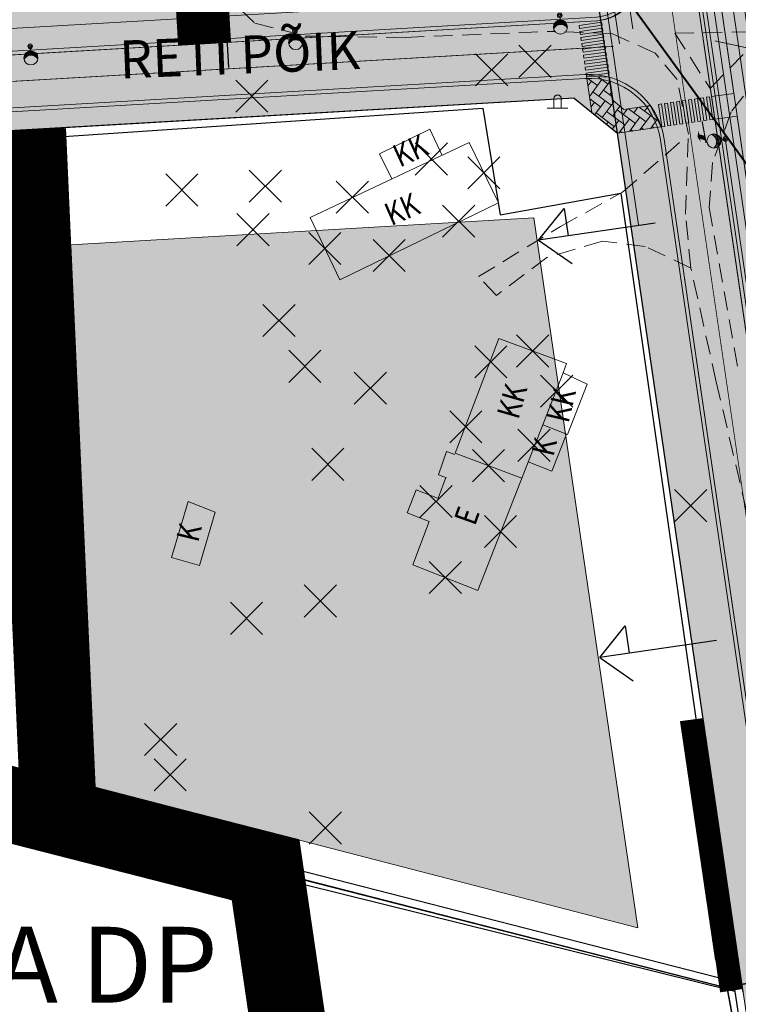
# Model space of a CAD drawing. Units: millimetres. Extents: x 545325 to 554156, y 6582185 to 6589077.
# Drawn here: x 547173 to 547268, y 6583087 to 6583217 of the extents above; entities that cross this region are included whole.
import ezdxf
from ezdxf.enums import TextEntityAlignment as Align

# ---------------------------------------------------------------- set-up
doc = ezdxf.new("R2010")
doc.units = ezdxf.units.MM
doc.linetypes.add('DASHEDX7', pattern=[5.25, 3.5, -1.75])
doc.linetypes.add('HIDDEN', pattern=[0.375, 0.25, -0.125])
for name, color, linetype, lineweight in [('000_kõrval DP', 7, 'Continuous', 0), ('1', 7, 'Continuous', 0), ('10', 7, 'Continuous', 0), ('1K_sein_000', 7, 'Continuous', 0), ('6', 34, 'Continuous', 30), ('7', 7, 'Continuous', 15), ('AB_aed', 7, 'FENCELINE1', 30), ('AB_haljastus_kõrge', 134, 'Continuous', 0), ('AB_haljastus_madal', 63, 'Continuous', 0), ('AB_hatch_tee', 253, 'Continuous', 0), ('AB_hoonestusala', 184, 'Continuous', 15), ('AB_hoonestusala_hatch', 184, 'Continuous', 0), ('AB_jagamisepiirid', 1, 'Continuous', 30), ('AB_konniteed', 7, 'Continuous', 0), ('AB_lammutatav', 1, 'Continuous', 15), ('AB_teemargistus', 7, 'Continuous', 0), ('AB_tänavavalgustuspostid', 7, 'Continuous', 15), ('AB_uus tee', 7, 'Continuous', 15), ('KM', 187, 'Continuous', 0), ('OP kinnijäetud', 7, 'Continuous', 0), ('PRelekter', 250, 'Kaabel uus1', 15), ('PRgaasitrass', 250, 'GAS_LINE', 15), ('PRkanal', 250, 'KANALISATSIOON_rajatav1', 15), ('PRkanalsade', 250, 'SADEVESI', 15), ('PRtänavavalgus', 250, 'W1.1', 15), ('PRvesi', 250, 'VEETRASS_rajatav1', 15)]:
    doc.layers.add(name, color=color, linetype=linetype, lineweight=lineweight)
doc.styles.add('ARIAL', font='ARIAL.TTF')
doc.styles.add('DIM_STYLE', font='ARIAL.TTF', dxfattribs={"width": 0.8})
doc.styles.add('KABEL', font='iges1003.shx', dxfattribs={"height": 1.2})
doc.styles.add('ROMANC', font='romanc.shx', dxfattribs={"height": 1.3})
doc.styles.add('txt', font='TXT', dxfattribs={"height": 0.2})
doc.linetypes.add('FENCELINE1', pattern='A,0.25,-0.1,[133,ltypeshp.shx,S=0.1,R=0,X=-0.1,Y=0],-0.1,1', length=1.45)
doc.linetypes.add('GAS_LINE', pattern='A,0.5,-0.2,["GAS",Standard,S=0.1,R=0,X=-0.1,Y=-0.05],-0.25', length=0.95)
doc.linetypes.add('Kaabel uus1', pattern='A,12.7,-5.08,["W1",ARIAL,S=2.54,R=0,X=-2.54,Y=-1.27],-5.08', length=22.86)
doc.linetypes.add('KABEL1', pattern='A,3,-1,["y",KABEL,S=0.4,R=180,X=0,Y=0.24],2.2,["y",KABEL,S=0.4,R=0,X=0,Y=-0.24],-1', length=7.2)
doc.linetypes.add('KANALISATSIOON_rajatav1', pattern='A,12.7,-5.08,["K1",ARIAL,S=2.54,R=0,X=-2.54,Y=-1.27],-5.08', length=22.86)
doc.linetypes.add('KS', pattern='A,0.5,-0.2,["KS",Standard,S=0.1,R=0,X=-0.1,Y=-0.05],-0.2', length=0.9)
doc.linetypes.add('SADEVESI', pattern='A,5,-0.75,["SK",ROMANC,S=1,R=0,X=-1,Y=-0.5],-0.75,5,-1.5', length=13)
doc.linetypes.add('VEETRASS_rajatav1', pattern='A,12.7,-5.08,["V1",ARIAL,S=2.54,R=0,X=-2.54,Y=-1.27],-5.08', length=22.86)
doc.linetypes.add('W1.1', pattern='A,2.5,-1.5,["W1,1",ROMANC,S=2,R=0,X=-0.8,Y=-0.8],-7,7.5', length=18.5)
pattern_1 = [(45, (0, 0), (1.110223024625157e-16, 1.414213562373095), [3, -1]), (135, (0.70710678125, 0.70710678125), (1.110223024625157e-16, 1.414213562373095), [3, -1])]

# ---------------------------------------------------------------- blocks, each defined once
blk = doc.blocks.new('kükita planeering')
at = {"layer": 'PRelekter', "lineweight": 0, "ltscale": 0.5, "flags": 128}
for points in [[(549025.5953340711, 6582578.136419265), (549087.7350827197, 6582494.868754785), (549128.383575269, 6582436.2043376), (549133.0647629298, 6582429.760597499), (549137.2163946504, 6582401.386882796), (549170.1889666725, 6582176.040702174), (549129.958766074, 6582135.858671005)], [(549023.9924650813, 6582576.940254141), (549086.111181526, 6582493.700772949), (549126.7523624995, 6582435.046907923), (549131.1571516964, 6582428.983635344), (549135.237466335, 6582401.097326717), (549168.0645374028, 6582176.745550909), (549128.1581544478, 6582136.886949662)]]:
    blk.add_lwpolyline(points, dxfattribs=at)
at = {"layer": 'PRgaasitrass', "lineweight": 0, "ltscale": 10, "flags": 128}
blk.add_lwpolyline([(549026.7974858134, 6582579.033543107), (549088.9530086231, 6582495.744741149), (549129.6069848425, 6582437.072409863), (549134.4954713548, 6582430.343319116), (549138.7005908869, 6582401.604049855), (549171.7822886248, 6582175.512065623), (549131.3092247947, 6582135.087462013)], dxfattribs=at)
at = {"layer": 'PRkanal', "linetype": 'KS', "lineweight": 0, "ltscale": 10, "flags": 128}
blk.add_lwpolyline([(549018.0332276456, 6582568.205571189), (549077.9916754476, 6582487.860863931), (549118.5962985992, 6582429.259759613), (549121.6190955269, 6582425.098824571), (549123.4092753658, 6582412.864104481)], dxfattribs=at)
at = {"layer": 'PRkanalsade', "lineweight": 0, "flags": 128}
blk.add_lwpolyline([(549077.934180665, 6582484.432224604), (549116.9650858296, 6582428.102329937), (549119.7114842935, 6582424.321862415), (549121.679029607, 6582410.874964149)], dxfattribs=at)
at = {"layer": 'PRtänavavalgus', "lineweight": 0, "ltscale": 0.5, "flags": 128}
blk.add_lwpolyline([(549024.7938995762, 6582577.538336703), (549086.9231321228, 6582494.284763867), (549127.5679688843, 6582435.625622761), (549132.1109573131, 6582429.372116421), (549136.2269304927, 6582401.242104757), (549169.1267520377, 6582176.393126542), (549129.0584602613, 6582136.372810334)], dxfattribs=at)
at = {"layer": 'PRvesi', "lineweight": 0, "ltscale": 0.5, "flags": 128}
blk.add_lwpolyline([(549079.37225837, 6582480.60096446), (549116.1494794448, 6582427.523615099), (549118.7576786767, 6582423.933381338), (549122.3744322853, 6582399.215212206), (549124.1607518976, 6582387.006874266)], dxfattribs=at)
blk = doc.blocks.new('MALES1')
at = {"layer": '1', "color": 150, "linetype": 'Continuous'}
for p, q in [((-13.7, 0), (13.8, 0)), ((-5, 0), (-5, 12.5)), ((5, 0), (5, 12.5))]:
    blk.add_line(p, q, dxfattribs=at)
blk.add_arc((-3.576278686523437e-09, 12.50000000953674), 5, 0, 180, dxfattribs=at)
blk = doc.blocks.new('VALG_1_N')
at = {"layer": 'AB_tänavavalgustuspostid', "ltscale": 2}
blk.add_line((0, -0.6487756705719221), (0, 0), dxfattribs=at)
at = {"layer": 'AB_tänavavalgustuspostid', "linetype": 'KABEL1'}
for p, q in [((-0.7544782135955757, -1.058099988244066), (-0.7544782136101276, -1.496396526461467)), ((-0.6344782135856804, -0.9104674405680271), (-0.6344782135856804, -1.399142832953657)), ((-0.514478213590337, -0.8103231211534876), (-0.514478213590337, -1.326164758527739)), ((-0.3944782135949936, -0.7398338067687291), (-0.3944782135949936, -1.27226181100923)), ((-0.2744782135996502, -0.6916515778830217), (-0.2744782135996502, -1.234526320342411)), ((-0.1544782136043068, -0.6621322915707424), (-0.1544782135897549, -1.211270975851221)), ((-0.03447821360896342, -0.6494363281635742), (-0.03447821360896342, -1.201573032241868)), ((0.0855217864154838, -0.652848204732436), (0.08552178640093189, -1.205071145879629)), ((0.2055217864108272, -0.6725560660670453), (0.2055217864108272, -1.221894138372591)), ((0.3255217864061706, -0.7097073976765387), (0.3255217864061706, -1.252685869414563)), ((0.445521786401514, -0.766784406016086), (0.445521786401514, -1.298738328016043)), ((0.5655217864114093, -0.8486434622718662), (0.5655217864114093, -1.36230488464571)), ((0.6855217864067527, -0.9656291363644414), (0.6855217863922007, -1.447308002923819)), ((0.805521786416648, -1.147359861683071), (0.805521786402096, -1.561140961883211)), ((-0.874478213590919, -1.335966239494155), (-0.874478213605471, -1.628439687945502)), ((0.8955217864131555, -1.459105552534311), (0.8955217864131555, -1.63844578860153))]:
    blk.add_line(p, q, dxfattribs=at)
at = {"layer": 'AB_tänavavalgustuspostid', "ltscale": 2}
for centre, radius in [((0, 0), 0.3098974649991395), ((0, 0), 0.1627829322787322), ((0, -1.548775670566101), 0.9310568472159524)]:
    blk.add_circle(centre, radius, dxfattribs=at)
blk.add_arc((-0.006355158999213018, -2.296835289173032), 1.095623255356455, 34.93219911898413, 144.0943088768989, dxfattribs=at)
blk = doc.blocks.new('CROSS01')
at = {"layer": 'AB_lammutatav', "ltscale": 10}
for p, q in [((-2.121508673764765, 2.121508672833443), (2.121508673764765, -2.121508672833443)), ((-2.121508673299104, -2.121508673764765), (2.121508673299104, 2.121508673764765))]:
    blk.add_line(p, q, dxfattribs=at)
blk = doc.blocks.new('T951')
at = {"layer": 'KM', "color": 7}
blk.add_lwpolyline([(0, 0, 0.15, 0.15, 0), (0, 1.80000000000291, 0.75, 0, 0), (0, 3.019803468348982, 0, 0, 0)], format="xyseb", dxfattribs=at)
blk = doc.blocks.new('T955')
at = {"layer": 'KM', "color": 7, "linetype": 'Continuous'}
for points in [[(-0.6749999999956344, 0.8999999999577994), (-0.6749999999956344, 0.3999999999796273), (-0.9750000000058208, 0.09999999999126885)], [(-0.6749999999956344, 0.3999999999796273), (0.07500000001891749, -2.91038304567337e-11), (-0.9750000000058208, 0.09999999999126885)], [(-0.9750000000058208, 0.09999999999126885), (0.07500000001891749, -2.91038304567337e-11), (-0.6750000000029104, -0.2120000000140863)], [(-0.9750000000058208, 0.09999999999126885), (-0.6750000000029104, -0.2120000000140863), (-0.6750000000029104, -0.6500000000014552)], [(0.07500000001891749, -2.91038304567337e-11), (-0.07499999998981366, -0.5320000000210712), (-0.6750000000029104, -0.2120000000140863)]]:
    blk.add_solid(points, dxfattribs=at)
at = {"layer": 'KM', "color": 7}
blk.add_blockref('T951', (0, -0.9000000000014552), dxfattribs=at)
blk = doc.blocks.new('T94533')
at = {"layer": 'KM', "color": 7}
for p, q in [((-0.3999999999941792, 1.5), (-0.3999999999941792, -1.5)), ((0, 1.5), (-0.3999999999941792, 1.5)), ((0, -1.5), (0, 1.5)), ((-0.3999999999941792, -1.5), (0, -1.5))]:
    blk.add_line(p, q, dxfattribs=at)
blk = doc.blocks.new('A$C3BBA7C1D')
at = {"layer": 'AB_haljastus_kõrge'}
h = blk.add_hatch(dxfattribs=at)
h.set_pattern_fill('ANSI37', color=256, scale=10, style=0)
h.set_pattern_definition([(45, (0, 0), (-0.8838834764831843, 0.8838834764831844), []), (135, (0, 0), (-0.8838834764831844, -0.8838834764831843), [])])
h.paths.add_polyline_path([(547209.5613669615, 6583078.05450742), (547205.6583923983, 6583104.728811454), (547178.3548706537, 6583111.723358831), (547174.3287158113, 6583202.416872903), (547177.323925771, 6583202.591330457), (547181.2533081815, 6583114.077720597), (547208.3376306979, 6583107.139327126), (547212.5297594345, 6583078.488841538)])
h = blk.add_hatch(dxfattribs=at)
h.set_pattern_fill('ANSI37', color=256, scale=10, style=0)
h.set_pattern_definition([(130.9765094970676, (547104.0626995229, 6583040.093677611), (-0.9437231152615961, -0.8196869412897513), []), (220.9765094970676, (547104.0626995229, 6583040.093677611), (0.8196869412897513, -0.9437231152615961), [])])
h.paths.add_polyline_path([(547263.3714673001, 6583124.724806488), (547267.9733660425, 6583093.273808231), (547265.0049735694, 6583092.839474113), (547260.403074827, 6583124.29047237)])
h.paths.add_polyline_path([(547282.7116485968, 6582992.547189741), (547279.4931051566, 6582993.822475518), (547268.4628479717, 6583069.207141484), (547271.4312404448, 6583069.641475602)])
at = {"layer": 'AB_haljastus_madal', "ltscale": 10}
h = blk.add_hatch(color=256, dxfattribs=at)
h.paths.add_polyline_path([(547013.181368975, 6583257.757987155), (547155.00425025, 6583355.980830307), (547174.46, 6583329.91), (547205.43, 6583288.41), (547246.02, 6583229.83), (547248.49, 6583226.43), (547041.25, 6583217.23)], flags=16)
h.paths.add_polyline_path([(547264.2461162683, 6582936.687213431), (547246.2399999994, 6582946.97), (547283.8796594543, 6582984.564591798), (547268.6587673319, 6583088.589534203), (547252.0710950675, 6583201.955533907), (547246.3556647033, 6583206.612119854), (547029.378884582, 6583193.974194895), (546994.2733056092, 6583244.662753678), (546910.4201550308, 6583186.588240012), (546945.7338076882, 6583135.62799861), (546932.9779590837, 6583126.79362925), (546897.6777645022, 6583177.763191365), (546732.1961662427, 6583063.154935458), (546707.3999999991, 6583070.310000001), (547027.694931293, 6583292.137948472), (547029.0608366082, 6583298.941573436), (546887.4816097608, 6583520.40130713), (546906.0200000005, 6583541.79), (546917.8132789603, 6583537.074817467), (546907.8838708813, 6583525.618749434), (547048.1094022085, 6583306.276480681), (547159.4871989904, 6583383.41384925), (547221.7095685764, 6583300.031286499), (547262.3321277573, 6583241.404296679), (547267.5661123375, 6583234.199621548), (547268.572896969, 6583227.318900466), (547287.9782060852, 6583094.696177245), (547302.2332082789, 6582997.272467111), (547305.123952152, 6582977.516104443), (547300.6266770802, 6582973.024214161)])
at = {"layer": 'AB_hatch_tee'}
h = blk.add_hatch(color=256, dxfattribs=at)
edge = h.paths.add_edge_path()
edge.add_line((547257.9439755742, 6582940.28618873), (547294.1331341133, 6582976.432016362))
edge.add_arc((547287.0663033605, 6582983.507318694), 9.999999998666349, 314.9656780445911, 368.3244261528043)
edge.add_line((547296.9609449358, 6582984.955099087), (547295.931259629, 6582991.992331456))
edge.add_line((547295.931259629, 6582991.992331456), (547261.2638876972, 6583228.921372105))
edge.add_arc((547250.8745140389, 6583227.401202692), 10.50000000280142, 8.324426154443662, 35.99730211809879)
edge.add_line((547259.3694830813, 6583233.572547847), (547257.9961830622, 6583235.462920344))
edge.add_line((547257.9961830622, 6583235.462920344), (547256.6228830431, 6583237.353292841))
edge.add_line((547256.6228830431, 6583237.353292841), (547215.9853578507, 6583296.001881798))
edge.add_line((547215.9853578507, 6583296.001881798), (547163.0925803918, 6583366.878545169))
edge.add_arc((547155.0782354434, 6583360.897719554), 9.999999999473358, 36.73269430857031, 124.7054676778152)
edge.add_line((547149.3846556717, 6583369.118616669), (547129.9852124327, 6583355.683066259))
edge.add_line((547129.9852124327, 6583355.683066259), (547058.2590009591, 6583306.007355569))
edge.add_line((547058.2590009591, 6583306.007355569), (547054.1149224315, 6583303.137274439))
edge.add_arc((547048.4213426606, 6583311.358171557), 10.00000000135472, 212.590784759493, 304.7054676648624, ccw=False)
edge.add_line((547039.9959522594, 6583305.971818745), (546896.3614504687, 6583530.646435385))
edge.add_line((546896.3614504687, 6583530.646435385), (546891.5799977805, 6583525.129827864))
edge.add_line((546891.5799977805, 6583525.129827864), (547034.6351841283, 6583301.361382606))
edge.add_arc((547026.2097937281, 6583295.975029796), 9.999999999541847, -55.29453232766821, 32.59078475337549, ccw=False)
edge.add_line((547031.9033734987, 6583287.754132682), (547031.903373497, 6583287.754132681))
edge.add_line((547031.903373497, 6583287.754132681), (546919.4859549371, 6583209.896749078))
edge.add_line((546919.4859549371, 6583209.896749078), (546794.5761478603, 6583123.38746173))
edge.add_line((546794.5761478603, 6583123.38746173), (546714.8388498703, 6583068.163480638))
edge.add_line((546714.8388498703, 6583068.163480638), (546723.5175080551, 6583065.659208049))
edge.add_line((546723.5175080551, 6583065.659208049), (546798.5616537019, 6583117.632833752))
edge.add_line((546798.5616537019, 6583117.632833752), (546891.2259895063, 6583181.809745425))
edge.add_arc((546894.6421373697, 6583176.877207157), 5.999999999272911, 34.70546767468022, 124.7054676842422, ccw=False)
edge.add_line((546899.5746756385, 6583180.29335502), (546935.4442282183, 6583128.501703182))
edge.add_line((546935.4442282183, 6583128.501703182), (546941.1988561992, 6583132.487209022))
edge.add_line((546941.1988561992, 6583132.487209022), (546905.3293036137, 6583184.278860855))
edge.add_arc((546910.2618418813, 6583187.695008719), 5.999999999390931, 124.70546767003961, 214.7054676956321, ccw=False)
edge.add_line((546906.8456940191, 6583192.627546988), (546923.8870622187, 6583204.429955888))
edge.add_line((546923.8870622187, 6583204.429955888), (546984.5331717707, 6583246.431875845))
edge.add_arc((546990.2267515437, 6583238.210978729), 10.00000000171589, 34.705467693126195, 124.7054676772224, ccw=False)
edge.add_line((546998.4476486589, 6583243.904558504), (547027.6891619189, 6583201.683059608))
edge.add_arc((547035.9100590367, 6583207.376639383), 10.00000000390286, 214.7054676847713, 273.3334561242871)
edge.add_line((547036.4915287208, 6583197.393559042), (547247.7746082338, 6583209.699851455))
edge.add_arc((547248.3560779205, 6583199.71677112), 9.999999998542325, 8.32442614205138, 93.3334561407982, ccw=False)
edge.add_line((547258.250719496, 6583201.164551511), (547274.3836908286, 6583090.906138266))
edge.add_line((547274.3836908286, 6583090.906138266), (547289.5254424919, 6582987.422069661))
edge.add_arc((547279.6308009175, 6582985.974289268), 9.999999997575516, -45.0343219591843, 8.32442615357678, ccw=False)
edge.add_line((547286.6976316693, 6582978.898986937), (547251.6418348802, 6582943.885164029))
edge.add_line((547251.6418348802, 6582943.885164029), (547257.9439755742, 6582940.28618873))
edge = h.paths.add_edge_path(flags=16)
edge.add_line((547037.7661349516, 6583204.479662981), (547249.3708216274, 6583216.804687571))
edge.add_arc((547248.7580264721, 6583223.009556356), 6.23505529589228, 275.640262364889, 366.0176199019406)
edge.add_line((547254.9587247627, 6583223.663204007), (547254.5872483796, 6583226.202004563))
edge.add_arc((547244.1978747239, 6583224.68183515), 10.50000000001724, 8.32442615153053, 35.99730212257464)
edge.add_line((547252.6928437636, 6583230.853180305), (547251.2994697622, 6583232.771185004))
edge.add_line((547251.2994697622, 6583232.771185004), (547242.6173230628, 6583245.275635843))
edge.add_line((547242.6173230628, 6583245.275635843), (547210.3017036277, 6583291.913945439))
edge.add_line((547210.3017036277, 6583291.913945439), (547161.5235483076, 6583357.276988577))
edge.add_arc((547153.5092033583, 6583351.29616296), 10.00000000133377, 36.73269431393193, 124.705467664314)
edge.add_line((547147.8156235875, 6583359.517060078), (547128.3480623907, 6583346.034332938))
edge.add_line((547128.3480623907, 6583346.034332938), (547053.0598079542, 6583293.891643777))
edge.add_line((547053.0598079542, 6583293.891643777), (547035.0965849953, 6583281.450782221))
edge.add_line((547035.0965849953, 6583281.450782221), (547006.7295939808, 6583261.80454123))
edge.add_arc((547012.4231737505, 6583253.583644116), 9.999999997563098, 124.7054676709832, 214.7054676816555)
edge.add_line((547004.2022766372, 6583247.890064345), (547032.484714871, 6583207.053363321))
edge.add_arc((547037.4172531405, 6583210.469511181), 5.999999998270912, 214.7054676489488, 273.3334561327774)
at = {"layer": 'AB_hoonestusala_hatch', "linetype": 'Continuous'}
blk.add_hatch(color=230, dxfattribs=at).paths.add_polyline_path([(547241.0734603528, 6583190.778185201), (547254.7866191198, 6583097.057624055), (547183.1855998666, 6583115.647295108), (547179.9806252227, 6583187.21980137)])
at = {"layer": 'AB_konniteed', "ltscale": 5}
h = blk.add_hatch(dxfattribs=at)
h.set_pattern_fill('AR-HBONE', color=256, scale=0.25, style=0)
h.set_pattern_definition(pattern_1)
edge = h.paths.add_edge_path()
edge.add_line((547264.9341291172, 6583203.837648418), (547267.8972795786, 6583204.233318731))
edge.add_line((547267.8972795786, 6583204.233318731), (547284.6069024999, 6583090.108354811))
edge.add_line((547284.6069024999, 6583090.108354811), (547300.1475888401, 6582983.897825983))
edge.add_arc((547290.6533441647, 6582982.317200853), 9.624918584599758, -46.16194822650408, 9.452052425640488, ccw=False)
edge.add_line((547297.3197780174, 6582975.374743259), (547262.4977288445, 6582940.705365318))
edge.add_arc((547272.2401799704, 6582941.208708383), 9.755445052962246, 182.9575528685552, 204.2539321765716)
edge.add_line((547263.3458104543, 6582937.201352759), (547300.5064219224, 6582974.317470155))
edge.add_arc((547293.4395911623, 6582981.392772489), 10.0000000058261, 314.96567806301, 368.3244261305912)
edge.add_line((547303.3342327452, 6582982.840552879), (547287.4323546593, 6583091.519593413))
edge.add_line((547287.4323546593, 6583091.519593413), (547266.9688921293, 6583231.374110088))
edge.add_arc((547257.0742505472, 6583229.926329691), 10.00000000571732, 8.3244261683228, 35.99730212345015)
edge.add_line((547265.1646972559, 6583235.80380127), (547258.5647816061, 6583245.085569904))
edge.add_line((547258.5647816061, 6583245.085569904), (547219.735555506, 6583301.008652481))
edge.add_line((547219.735555506, 6583301.008652481), (547158.749274677, 6583382.730662637))
edge.add_line((547158.749274677, 6583382.730662637), (547156.281461011, 6583381.021519003))
edge.add_line((547156.281461011, 6583381.021519003), (547165.65016972, 6583368.467388833))
edge.add_line((547165.65016972, 6583368.467388833), (547163.1823560558, 6583366.758245201))
edge.add_line((547163.1823560558, 6583366.758245201), (547164.9777274097, 6583364.352435991))
edge.add_line((547164.9777274097, 6583364.352435991), (547167.445541075, 6583366.061579624))
edge.add_line((547167.445541075, 6583366.061579624), (547188.5825299973, 6583337.737877964))
edge.add_line((547188.5825299973, 6583337.737877964), (547216.9875958072, 6583299.674906343))
edge.add_line((547216.9875958072, 6583299.674906343), (547256.4088395706, 6583242.929627865))
edge.add_line((547256.4088395706, 6583242.929627865), (547262.3032804052, 6583234.638358041))
edge.add_arc((547254.2128336913, 6583228.760886461), 10.00000001035876, 8.324426164653175, 35.997302110125815, ccw=False)
edge.add_line((547264.1074752777, 6583230.208666857), (547267.4612923809, 6583207.213008933))
edge.add_line((547267.4612923809, 6583207.213008933), (547264.4981419195, 6583206.817338619))
edge.add_line((547264.4981419195, 6583206.817338619), (547264.9341291172, 6583203.837648418))
h = blk.add_hatch(dxfattribs=at)
h.set_pattern_fill('AR-HBONE', color=256, scale=0.25, style=0)
h.set_pattern_definition(pattern_1)
edge = h.paths.add_edge_path()
edge.add_line((547054.284671674, 6583294.739952569), (547055.9016787464, 6583292.210612894))
edge.add_line((547055.9016787464, 6583292.210612894), (547058.2025580484, 6583293.804142123))
edge.add_line((547058.2025580484, 6583293.804142123), (547133.3139710632, 6583345.824355459))
edge.add_line((547133.3139710632, 6583345.824355459), (547155.3127065962, 6583361.060108182))
edge.add_line((547155.3127065962, 6583361.060108182), (547158.7663481553, 6583359.802773838))
edge.add_line((547158.7663481553, 6583359.802773838), (547134.61100014, 6583343.073407333))
edge.add_line((547134.61100014, 6583343.073407333), (547055.6366039318, 6583288.377792198))
edge.add_line((547055.6366039318, 6583288.377792198), (547037.7148454983, 6583275.965647896))
edge.add_line((547037.7148454983, 6583275.965647896), (547007.2684278715, 6583254.879250015))
edge.add_line((547007.2684278715, 6583254.879250015), (547037.6684521557, 6583210.984989817))
edge.add_line((547037.6684521557, 6583210.984989817), (547248.949275284, 6583223.291150806))
edge.add_line((547248.949275284, 6583223.291150806), (547249.4514245199, 6583220.315314249))
edge.add_arc((547249.4514245199, 6583220.315314248), 9.313225746154785e-10, 0, 90, ccw=False)
edge.add_line((547249.45142452, 6583220.315314248), (547249.4514245199, 6583220.315314249))
edge.add_line((547249.4514245199, 6583220.315314249), (547249.45142452, 6583220.315314248))
edge.add_line((547249.45142452, 6583220.315314248), (547249.8837645495, 6583217.362477401))
edge.add_line((547249.8837645495, 6583217.362477401), (547246.8813465106, 6583217.160534219))
edge.add_line((547246.8813465106, 6583217.160534219), (547246.4450771492, 6583220.140207988))
edge.add_line((547246.4450771492, 6583220.140207988), (547246.4450771493, 6583220.140207987))
edge.add_line((547246.4450771493, 6583220.140207987), (547036.1612580516, 6583207.892118013))
edge.add_line((547036.1612580516, 6583207.892118013), (547034.0835829286, 6583207.379321726))
edge.add_line((547034.0835829286, 6583207.379321726), (547032.850479582, 6583206.525306383))
edge.add_line((547032.850479582, 6583206.525306383), (547031.1424056512, 6583208.991575517))
edge.add_line((547031.1424056512, 6583208.991575517), (547034.0196884206, 6583210.984306813))
edge.add_line((547034.0196884206, 6583210.984306813), (547004.8916554422, 6583253.041952776))
edge.add_line((547004.8916554422, 6583253.041952776), (547002.6709737068, 6583251.695172697))
edge.add_line((547002.6709737068, 6583251.695172697), (547002.5538231268, 6583252.222243374))
edge.add_arc((547008.2819329507, 6583253.652929862), 5.904075370534735, 163.7538004355344, 194.0236186611962, ccw=False)
edge.add_line((547002.6136166774, 6583255.304685475), (547037.1000014496, 6583279.189059645))
edge.add_line((547037.1000014496, 6583279.189059645), (547053.4337288651, 6583290.501374921))
edge.add_line((547053.4337288651, 6583290.501374921), (547051.8167217928, 6583293.030714596))
edge.add_line((547051.8167217928, 6583293.030714596), (547054.284671674, 6583294.739952569))
h = blk.add_hatch(dxfattribs=at)
h.set_pattern_fill('AR-HBONE', color=256, scale=0.25, style=0)
h.set_pattern_definition([(323.3297833085541, (547265.3983778269, 6583221.300554395), (1.399294481300889, 0.204877901689951), [3, -1]), (53.32978330855407, (547266.2004640185, 6583220.703346105), (1.399294481300889, 0.204877901689951), [3, -1])])
h.paths.add_polyline_path([(547248.0062377003, 6583209.477645918), (547248.7061885094, 6583204.697055647), (547252.0710950675, 6583201.955533909), (547257.8675269999, 6583202.804219319), (547256.4241807411, 6583205.624877148), (547252.942615519, 6583205.115123278), (547251.5055328049, 6583206.285971096), (547251.0576545949, 6583209.344932078)])
at = {"layer": '10', "linetype": 'HIDDEN', "ltscale": 10}
for p, q in [((547199.6, 6583220.850000001), (547204.24, 6583216.49)), ((547204.24, 6583216.49), (547210.9, 6583214.78)), ((547224.09, 6583214.62), (547210.9, 6583214.78)), ((547224.09, 6583214.62), (547243.37, 6583215.41)), ((547251.33, 6583215.12), (547243.37, 6583215.41)), ((547257.06, 6583212.55), (547251.33, 6583215.12)), ((547259.66, 6583215.16), (547271.62, 6583215.390000001)), ((547259.66, 6583215.16), (547264.3, 6583207.87)), ((547264.3, 6583207.87), (547271.62, 6583215.390000001)), ((547259.95, 6583209.05), (547257.06, 6583212.55)), ((547261.4400000001, 6583201.84), (547259.95, 6583209.05)), ((547271, 6583209.84), (547267.1, 6583204.810000001)), ((547267.1, 6583204.810000001), (547264.63, 6583198.08)), ((547252.74, 6583194.17), (547261.03, 6583201.37)), ((547261.0700000001, 6583191.29), (547261.4400000001, 6583201.84)), ((547264.63, 6583198.08), (547264.2, 6583192.140000001)), ((547244.5700000001, 6583189.66), (547252.74, 6583194.17)), ((547264.2, 6583192.140000001), (547268.09, 6583170.27)), ((547261.77, 6583184.16), (547261.0700000001, 6583191.29)), ((547233.76, 6583183.03), (547244.5700000001, 6583189.66)), ((547250.11, 6583187.72), (547242.77, 6583185.58)), ((547255.74, 6583187.03), (547250.11, 6583187.72)), ((547261.77, 6583184.16), (547255.74, 6583187.03)), ((547242.77, 6583185.58), (547236.13, 6583180.55)), ((547236.13, 6583180.55), (547233.76, 6583183.03)), ((547265.12, 6583169.140000001), (547261.77, 6583184.16)), ((547265.12, 6583169.140000001), (547270.51, 6583146.25))]:
    blk.add_line(p, q, dxfattribs=at)
at = {"layer": '6', "linetype": 'Continuous', "ltscale": 10}
for points in [[(547248.49, 6583226.43), (547250.95, 6583223.03), (547269.81, 6583196.95), (547285.68, 6583093.44), (547266.51, 6583089.140000001), (547286.0700000001, 6582983.73), (547422.74, 6583098.24), (547347.72, 6583235.51), (547293.45, 6583228.42)], [(547266.51, 6583089.13), (547285.68, 6583093.44), (547269.8, 6583196.92), (547250.9400000001, 6583223), (547248.48, 6583226.4), (547041.24, 6583217.2), (547041.63, 6583146.59)], [(547266.59, 6583089.12), (547041.78, 6583146.71), (546953.54, 6583008.83), (547039.08, 6582989.560000001), (547095.93, 6582981.48), (547099.48, 6583031.95), (547176.5700000001, 6583025.67), (547285.95, 6582983.66)]]:
    blk.add_lwpolyline(points, close=True, dxfattribs=at)
at = {"layer": '7', "linetype": 'Continuous', "ltscale": 10}
for p, q in [((547227.31, 6583202.49), (547220.6900000001, 6583199.23)), ((547228.9, 6583199.100000001), (547227.31, 6583202.49)), ((547211.52, 6583190.86), (547232.5, 6583200.73)), ((547236.39, 6583192.76), (547232.5, 6583200.73)), ((547220.6900000001, 6583199.23), (547222.31, 6583195.94)), ((547236.39, 6583192.76), (547215.45, 6583182.63)), ((547215.45, 6583182.63), (547211.52, 6583190.86)), ((547236.45, 6583174.87), (547230.6900000001, 6583159.75)), ((547236.45, 6583174.87), (547245.36, 6583171.58)), ((547245.36, 6583171.58), (547244.93, 6583170.33)), ((547244.93, 6583170.33), (547233.68, 6583141.61)), ((547244.93, 6583170.33), (547248.11, 6583168.83)), ((547248.11, 6583168.83), (547245.48, 6583162.2)), ((547245.48, 6583162.2), (547242.22, 6583163.49)), ((547245.37, 6583162.24), (547243.4400000001, 6583157.350000001)), ((547229.53, 6583159.93), (547228.47, 6583156.850000001)), ((547229.53, 6583159.93), (547230.62, 6583159.55)), ((547230.6900000001, 6583159.75), (547239.47, 6583156.41)), ((547243.4400000001, 6583157.350000001), (547240.3, 6583158.59)), ((547229.46, 6583156.51), (547228.42, 6583153.78)), ((547228.47, 6583156.850000001), (547229.53, 6583156.48)), ((547225.51, 6583154.9), (547224.33, 6583151.87)), ((547228.34, 6583153.810000001), (547225.51, 6583154.9)), ((547193.24, 6583145.97), (547195.43, 6583153.37)), ((547199.02, 6583151.92), (547195.43, 6583153.37)), ((547196.9400000001, 6583144.88), (547199.02, 6583151.92)), ((547224.33, 6583151.87), (547227.26, 6583150.73)), ((547227.26, 6583150.73), (547225.0700000001, 6583145)), ((547196.9400000001, 6583144.88), (547193.24, 6583145.97)), ((547225.0700000001, 6583145), (547233.68, 6583141.61))]:
    blk.add_line(p, q, dxfattribs=at)
at = {"layer": 'AB_aed', "ltscale": 10, "flags": 128}
for points in [[(547175.1371847276, 6583201.25595277), (547234.3182208664, 6583205.282659977), (547236.612216354, 6583191.21290923), (547252.5261551673, 6583194.073247058), (547267.5949806502, 6583088.652782151), (547205.4830171368, 6583104.078405597)], [(547025.7649424033, 6583197.372266814), (547028.6219068962, 6583193.063117428), (547173.5054154171, 6583201.59409479), (547177.771925283, 6583111.801548203)], [(547100.29169175, 6583032.291612578), (547107.2586335109, 6583129.018313592), (547205.4830171368, 6583104.078405597), (547219.2971562353, 6583007.666964281)], [(547267.5949806501, 6583088.652782151), (547283.293183915, 6582984.374934737), (547257.8351606564, 6582994.448035672), (547255.8315380684, 6582992.926515208)]]:
    blk.add_lwpolyline(points, dxfattribs=at)
at = {"layer": 'AB_haljastus_kõrge', "flags": 128}
blk.add_lwpolyline([(547209.5613669615, 6583078.05450742), (547205.6583923983, 6583104.728811454), (547178.3548706537, 6583111.723358831), (547174.3287158113, 6583202.416872903), (547177.323925771, 6583202.591330457), (547181.2533081815, 6583114.077720597), (547208.3376306979, 6583107.139327126), (547212.5297594345, 6583078.488841538)], close=True, dxfattribs=at)
at = {"layer": 'AB_haljastus_kõrge'}
blk.add_lwpolyline([(547263.3714673001, 6583124.724806488), (547267.9733660425, 6583093.273808231), (547265.0049735694, 6583092.839474113), (547260.403074827, 6583124.29047237)], close=True, dxfattribs=at)
at = {"layer": 'AB_haljastus_madal', "ltscale": 10, "flags": 128}
blk.add_lwpolyline([(547268.572896969, 6583227.318900466), (547287.9782060852, 6583094.696177245), (547302.2332082789, 6582997.272467111), (547305.123952152, 6582977.516104443), (547300.6266770802, 6582973.024214161), (547264.2461162683, 6582936.687213431), (547246.2399999994, 6582946.97), (547283.8796594543, 6582984.564591798), (547268.6587673319, 6583088.589534203), (547252.0710950675, 6583201.955533907), (547246.3556647033, 6583206.612119854), (547029.378884582, 6583193.974194895), (546994.2733056092, 6583244.662753678), (546910.4201550308, 6583186.588240012), (546945.7338076882, 6583135.62799861), (546932.9779590837, 6583126.79362925), (546897.6777645022, 6583177.763191365), (546732.1961662427, 6583063.154935458), (546707.3999999991, 6583070.310000001), (547027.694931293, 6583292.137948472)], dxfattribs=at)
for points, const_width in [([(547219.8106341311, 6583008.007402533), (547205.6583923984, 6583104.728811452), (547178.3548706535, 6583111.723358832), (547174.3287158113, 6583202.416872903)], 10), ([(547178.3548706535, 6583111.723358832), (547041.78, 6583146.71), (546991.71, 6583068.46), (547021.2331686307, 6583066.383375299), (547101.504854726, 6583060.73716001)], 10), ([(547261.887271063, 6583124.50763943), (547267.1161404119, 6583088.771703028)], 3)]:
    blk.add_lwpolyline(points, dxfattribs=dict(at, const_width=const_width))
at = {"layer": 'AB_hatch_tee', "ltscale": 10, "flags": 128}
blk.add_lwpolyline([(546998.4476486589, 6583243.904558504), (547027.6891619189, 6583201.683059608, 0.2615430486311783), (547036.4915287208, 6583197.393559042), (547247.7746082338, 6583209.699851455, -0.3889240918009687), (547258.250719496, 6583201.164551511), (547274.3836908286, 6583090.906138266), (547289.5254424919, 6582987.422069661, -0.2371214787222716), (547286.6976316693, 6582978.898986937), (547251.6418348802, 6582943.885164029), (547257.9439755742, 6582940.28618873), (547294.1331341133, 6582976.432016362, 0.2371214786982114), (547296.9609449358, 6582984.955099087), (547295.931259629, 6582991.992331456), (547261.2638876972, 6583228.921372105, 0.1213359471589715)], format="xyb", dxfattribs=at)
at = {"layer": 'AB_hatch_tee', "linetype": 'Continuous', "ltscale": 10, "flags": 128}
blk.add_lwpolyline([(547037.7661349516, 6583204.479662981), (547249.3708216274, 6583216.804687571, 0.4161439138931795), (547254.9587247627, 6583223.663204007), (547254.5872483796, 6583226.202004563, 0.1213359471932435), (547252.6928437636, 6583230.853180305), (547251.2994697622, 6583232.771185004), (547242.6173230628, 6583245.275635843), (547210.3017036277, 6583291.913945439), (547161.5235483076, 6583357.276988577, 0.4038880414345394), (547147.8156235875, 6583359.517060078), (547128.3480623907, 6583346.034332938), (547053.0598079542, 6583293.891643777), (547035.0965849953, 6583281.450782221), (547006.7295939808, 6583261.80454123, 0.4142135624231441), (547004.2022766372, 6583247.890064345), (547032.484714871, 6583207.053363321, 0.261543048838201)], format="xyb", close=True, dxfattribs=at)
at = {"layer": 'AB_hatch_tee', "ltscale": 10, "const_width": 7, "flags": 128}
blk.add_lwpolyline([(547196.5331402613, 6583232.178237718), (547197.6083179069, 6583213.718832047)], dxfattribs=at)
at = {"layer": 'AB_hoonestusala', "ltscale": 10, "flags": 128}
blk.add_lwpolyline([(546732.1961662427, 6583063.154935458), (546994.2733056092, 6583244.662753678), (547029.378884582, 6583193.974194895), (547246.3556647033, 6583206.612119854), (547252.0710950675, 6583201.955533907), (547268.6587673319, 6583088.589534203), (547283.8796594543, 6582984.564591798), (547246.2399999994, 6582946.97), (547223.7300205588, 6582959.821151901), (547213.24, 6582965.810000001), (547195.38, 6582971.01), (547095.93, 6582981.48), (547039.08, 6582989.560000001), (547033.9416859086, 6582990.717532296), (546953.54, 6583008.83), (546839.2400000006, 6583037.529999999), (546835.3399999995, 6583038.4), (546758.6899999998, 6583055.51)], close=True, dxfattribs=at)
at = {"layer": 'AB_hoonestusala', "color": 230, "flags": 128}
blk.add_lwpolyline([(547241.0734603528, 6583190.778185201), (547254.7866191198, 6583097.057624055), (547183.1855998666, 6583115.647295108), (547179.9806252227, 6583187.21980137)], close=True, dxfattribs=at)
at = {"layer": 'AB_jagamisepiirid', "ltscale": 10}
blk.add_line((547252.0710950675, 6583201.955533907), (547248.49, 6583226.43), dxfattribs=at)
at = {"layer": 'AB_jagamisepiirid'}
for p, q in [((547246.3556647059, 6583206.612119852), (547029.3788845814, 6583193.974194896)), ((547246.3556647033, 6583206.612119853), (547252.0710950682, 6583201.955533907)), ((547268.6587673319, 6583088.589534203), (547252.0710950675, 6583201.955533907))]:
    blk.add_line(p, q, dxfattribs=at)
at = {"layer": 'AB_jagamisepiirid', "linetype": 'Continuous'}
for p, q in [((547178.3548706535, 6583111.723358832), (547174.3287158116, 6583202.416872903)), ((547268.5018405162, 6583089.66202738), (547043.3680317111, 6583147.336239045)), ((547205.6583923984, 6583104.728811452), (547219.6470753467, 6583009.125220923))]:
    blk.add_line(p, q, dxfattribs=at)
at = {"layer": 'AB_konniteed', "linetype": 'Continuous', "ltscale": 10, "flags": 128}
blk.add_lwpolyline([(547264.1074752777, 6583230.208666857), (547267.4612923809, 6583207.213008933), (547264.4981419195, 6583206.817338619), (547264.9341291172, 6583203.837648418), (547267.8972795786, 6583204.233318731), (547284.6069024999, 6583090.108354811), (547300.1475888401, 6582983.897825983, -0.2475398123268378), (547297.3197780174, 6582975.374743259), (547262.4977288445, 6582940.705365318, 0.09319136485511742), (547263.3458104543, 6582937.201352759), (547300.5064219224, 6582974.317470155, 0.2371214785114596), (547303.3342327452, 6582982.840552879), (547287.4323546593, 6583091.519593413), (547266.9688921293, 6583231.374110088, 0.1213359471193537)], format="xyb", dxfattribs=at)
blk.add_lwpolyline([(547246.4450771493, 6583220.140207987), (547036.1612580516, 6583207.892118013), (547034.0835829286, 6583207.379321726), (547032.850479582, 6583206.525306383), (547031.1424056512, 6583208.991575517), (547034.0196884206, 6583210.984306813), (547004.8916554422, 6583253.041952776)], dxfattribs=at)
blk.add_lwpolyline([(547248.0062377003, 6583209.477645918), (547248.7061885094, 6583204.697055647), (547252.0710950675, 6583201.955533909), (547257.8675269999, 6583202.804219319), (547256.4241807411, 6583205.624877148), (547252.942615519, 6583205.115123278), (547251.5055328049, 6583206.285971096), (547251.0576545949, 6583209.344932078)], close=True, dxfattribs=at)
at = {"layer": 'AB_teemargistus', "linetype": 'DASHEDX7', "ltscale": 0.1, "const_width": 0.1, "flags": 128}
for points in [[(547252.6527978989, 6582939.948131498), (547290.0598513327, 6582977.310395787, 0.2371214785316519), (547293.1704432378, 6582986.685786781), (547278.0586768296, 6583089.964925577), (547257.9612265796, 6583227.317985293, 0.1213359471504273), (547255.8864024783, 6583232.412130154), (547253.7682606651, 6583235.327790953), (547213.1435307234, 6583293.95791364), (547182.0736277002, 6583335.591784337), (547162.3080643255, 6583362.077766885, 0.4038880414401234), (547148.6001396066, 6583364.317838383), (546713.1695934377, 6583062.749954106)], [(547251.5790377399, 6583213.427374342), (547038.2499218426, 6583201.001909479, -0.2615430487215602), (547029.4475550415, 6583205.291410044), (546995.6313828756, 6583254.118208538)]]:
    blk.add_lwpolyline(points, format="xyb", dxfattribs=at)
at = {"layer": 'AB_teemargistus', "lineweight": 30, "ltscale": 10}
for points in [[(547200.6426994083, 6583213.59399753), (547199.737722272, 6583229.131281201), (547196.2995981406, 6583224.97735476)], [(547200.814280937, 6583210.648165225), (547199.737722272, 6583229.131281201), (547203.6348564345, 6583225.40460068)], [(547257.0840734009, 6583190.081220596), (547241.6844324259, 6583187.827950672), (547245.0579371908, 6583192.03452505)], [(547245.0579371908, 6583192.03452505), (547245.5898292906, 6583188.399386936)], [(547257.0840734009, 6583190.081220596), (547241.6844324259, 6583187.827950672), (547246.1217213919, 6583184.764248818)], [(547265.1438284054, 6583134.998013696), (547249.7441874304, 6583132.744743772), (547253.1176921952, 6583136.951318149)], [(547253.1176921952, 6583136.951318149), (547253.6495842951, 6583133.316180035)], [(547265.1438284054, 6583134.998013696), (547249.7441874304, 6583132.744743772), (547254.1814763964, 6583129.681041918)]]:
    blk.add_lwpolyline(points, dxfattribs=at)
at = {"layer": 'AB_teemargistus', "const_width": 0.1, "flags": 128}
blk.add_lwpolyline([(547283.1595826473, 6583205.001241873), (547281.4654438811, 6583210.552469703), (547264.9266177494, 6583214.161746372)], dxfattribs=at)
at = {"layer": 'AB_uus tee', "linetype": 'Continuous', "ltscale": 10}
for p, q in [((547261.7407905061, 6583229.115612646), (547265.4288611962, 6583203.910037437)), ((547249.3708216279, 6583216.804687571), (547037.7661349509, 6583204.479662981)), ((547265.4288611962, 6583203.910037437), (547297.4556770148, 6582985.027488106))]:
    blk.add_line(p, q, dxfattribs=at)
at = {"layer": 'AB_uus tee', "linetype": 'Continuous', "ltscale": 10, "flags": 128}
for points in [[(547261.2638876972, 6583228.921372105), (547264.9341291173, 6583203.837648418), (547296.9609449358, 6582984.955099087, -0.2371214786757722), (547294.1331341133, 6582976.432016362), (547265.4308844194, 6582947.764133178, 0.5029263031242656), (547267.7663300064, 6582931.878950347), (547267.7963988424, 6582931.739485512), (547306.3200000001, 6582909.66), (547320.43, 6582899.18), (547341.3080716601, 6582885.861905507, 0.414213562395681), (547349.5932983606, 6582887.693576474), (547356.4723099213, 6582898.477438716), (547362.37383356, 6582894.712864539), (547355.4948219989, 6582883.929002294, 0.4142135623422126), (547357.3264929649, 6582875.643775595), (547357.74, 6582875.38), (547381.1800000031, 6582860.859999998), (547395.1673146342, 6582852.512809143, 0.414213562359968), (547408.8790014067, 6582855.975415942), (547409.1455265798, 6582856.344839645), (547420.2901234567, 6582851.681306476), (547419.2430399077, 6582849.926717741, 0.4158462417982997), (547422.7535658098, 6582836.186615068), (547428.7475287948, 6582832.6123294)], [(547209.8957283195, 6583291.621949994), (547161.1228310841, 6583356.977947257, 0.4038880415009464), (547148.1003026001, 6583359.106015183), (547007.0142729969, 6583261.393496338, 0.4142135623654623), (547004.6133215203, 6583248.174743296), (547032.8957597254, 6583207.338042309, 0.2615430487180435), (547037.7370614659, 6583204.978816998), (547249.3417481466, 6583217.303841586, 0.4399635028707425), (547254.4639926861, 6583223.590814992), (547254.0746870304, 6583226.251467063)], [(547036.4915287202, 6583197.393559042), (547247.774608234, 6583209.699851455, -0.3889240917039122), (547258.2507194963, 6583201.164551512), (547289.5254424919, 6582987.422069661, -0.2371214786748733), (547286.6976316693, 6582978.898986937), (547254.7522794679, 6582946.99188434, -0.352085501802003), (547242.294795951, 6582945.644546777), (547222.49, 6582958.32), (547194.2600000001, 6582966.49), (547179.9199999991, 6582969.04), (547152, 6582973.28), (547148.2061223356, 6582973.533724312, -0.4254323801289525), (547142.6394916946, 6582980.148769719), (547143.4000000012, 6582987.370000001), (547135.4309788109, 6582988.084252909), (547134.603536879, 6582980.227469896, -0.4030830419641995), (547128.2361672758, 6582974.869261061), (547114.02, 6582975.82), (547084.1908096381, 6582979.019858602, -0.4278902453426174)], [(546941.6099010545, 6583132.771888011), (546905.7403484646, 6583184.56353984, -0.4142135623561475), (546907.1303730027, 6583192.216502128), (546984.8178507513, 6583246.020830982, -0.4142135623963344), (546998.0366037947, 6583243.619879506), (547027.2781170639, 6583201.398380618, 0.2615430487196356), (547036.5206022051, 6583196.894405025), (547247.8036817112, 6583209.20069744, -0.3889240917188708), (547257.7559874106, 6583201.092162494), (547289.0307104128, 6582987.349680643, -0.2371214786750201), (547286.3442901315, 6582979.252752054), (547254.3989379292, 6582947.345649456, -0.3520855017897219), (547242.5643285884, 6582946.065678772), (547222.6985496691, 6582958.780162277), (547194.3735866164, 6582966.977645385), (547180.0013176701, 6582969.533383586), (547152.0543129196, 6582973.777484595), (547148.2394864594, 6582974.032609903, -0.425432380154437), (547143.1367417047, 6582980.096401526), (547143.8972500113, 6582987.317631811)]]:
    blk.add_lwpolyline(points, format="xyb", dxfattribs=at)
at = {"layer": 'AB_uus tee', "linetype": 'Continuous', "ltscale": 10}
blk.add_arc((547249.0219398164, 6583222.794535773), 6.000000000003471, 273.3334561350725, 8.3244261335631, dxfattribs=at)
at = {"layer": '1', "linetype": 'Continuous', "ltscale": 10, "xscale": 0.1, "yscale": 0.1}
blk.add_blockref('MALES1', (547244.18, 6583205.26), dxfattribs=at)
at = {"layer": 'AB_lammutatav'}
for p in [(547241.2025290583, 6583211.449246021), (547235.4960408123, 6583210.323233963), (547203.84, 6583206.850000001), (547227.53788598, 6583198.56402428), (547234.4450000001, 6583196.745), (547194.6184763431, 6583194.469956676), (547205.62, 6583194.98), (547217.0945031139, 6583193.514807053), (547231.1331464761, 6583190.348348969), (547203.9897940555, 6583189.230746671), (547213.485, 6583186.745), (547221.9737891098, 6583185.8126134), (547207.43, 6583177.25), (547240.905, 6583173.225), (547235.3744572817, 6583171.790787132), (547210.83, 6583171.19), (547219.4815237127, 6583168.320155002), (547244.0729060052, 6583167.907219972), (547232.0873323762, 6583163.209517624), (547241.076512598, 6583160.758535475), (547213.87, 6583158.26), (547235.0800000001, 6583158.08), (547228.1375435445, 6583153.337522518), (547261.7399999993, 6583152.8000183), (547236.6500192398, 6583149.388723435), (547229.375, 6583143.305), (547212.88, 6583140.21), (547203.1377286415, 6583137.928167593), (547191.8200000005, 6583121.929967497), (547193.062347588, 6583117.260517681), (547213.55, 6583110.24)]:
    blk.add_blockref('CROSS01', p, dxfattribs=at)
at = {"layer": 'AB_teemargistus', "linetype": 'Continuous', "ltscale": 10}
for name, p, rotation in [('T94533', (547248.5052938606, 6583216.423215941), 98.32978331229347), ('T94533', (547248.621190302, 6583215.631655448), 98.32978331229347), ('T94533', (547248.7370867452, 6583214.840094956), 98.32978331229347), ('T94533', (547248.8529831904, 6583214.048534461), 98.32978331229347), ('T94533', (547248.9688796327, 6583213.256973968), 98.32978331229347), ('T94533', (547249.0847760749, 6583212.465413476), 98.32978331229347), ('T94533', (547249.200672519, 6583211.673852983), 98.32978331229347), ('T94533', (547249.3165689594, 6583210.88229249), 98.32978331229347), ('T94533', (547249.4324654037, 6583210.090731994), 98.32978331229347), ('T94533', (547262.0641292242, 6583204.932065558), 8.329783294596128), ('T94533', (547262.8556897172, 6583205.047962002), 8.329783294596128), ('T94533', (547263.6472502104, 6583205.163858445), 8.329783294596128), ('T94533', (547264.4388107036, 6583205.279754887), 8.329783294596128), ('T94533', (547258.1063267565, 6583204.352583346), 8.329783294596128), ('T94533', (547258.8978872515, 6583204.46847979), 8.329783294596128), ('T94533', (547259.6894477447, 6583204.58437623), 8.329783294596128), ('T94533', (547260.4810082378, 6583204.700272674), 8.329783294596128), ('T94533', (547261.2725687297, 6583204.816169116), 8.329783294596128), ('T955', (547263.6193745543, 6583201.559297112), 10.26235468364861)]:
    blk.add_blockref(name, p, dxfattribs=dict(at, rotation=rotation))
at = {"layer": 'AB_tänavavalgustuspostid'}
for p, rotation in [((547244.4765008384, 6583217.521310153), 3.333456131847425), ((547209.5357196607, 6583215.486166255), 3.333456131847425), ((547174.5949384826, 6583213.45102236), 3.333456131847425), ((547266.329253981, 6583201.209998199), 279.9680335082483)]:
    blk.add_blockref('VALG_1_N', p, dxfattribs=dict(at, rotation=rotation))
at = {"layer": '7', "linetype": 'Continuous', "ltscale": 10, "style": 'txt', "width": 0.8333333333333334}
for s, rotation, p in [('KK', 24.45985277777778, (547224.9089092377, 6583199.341304062)), ('KK', 23.63505833333333, (547223.7977789452, 6583191.589595463)), ('KK', 73.92773333333334, (547238.5505154163, 6583166.484299055)), ('KK', 76.57442777777779, (547245.0431954752, 6583165.985641936)), ('K', 76.9447527777778, (547242.8023764722, 6583160.491259562)), ('E', 70.15930277777778, (547232.5794719197, 6583151.342305968)), ('K', 76.40905277777779, (547195.9417949953, 6583149.173441545))]:
    blk.add_text(s, height=3, rotation=rotation, dxfattribs=at).set_placement(p, align=Align.MIDDLE)
at = {"layer": 'AB_uus tee', "linetype": 'Continuous', "ltscale": 10, "insert": (547186.2802746431, 6583214.17672415), "char_height": 4.999999999999999, "width": 39.1877, "attachment_point": 1, "rotation": 2.282261586454038}
blk.add_mtext('{\\fTahoma|b0|i0|c186|p32;RETI PÕIK}', dxfattribs=at)

msp = doc.modelspace()

# ---------------------------------------------------------------- block references
at = {"layer": '000_kõrval DP'}
msp.add_blockref('A$C3BBA7C1D', (0, 0), dxfattribs=at)
at = {"layer": 'OP kinnijäetud', "color": 2, "linetype": 'Continuous', "lineweight": 0}
msp.add_blockref('kükita planeering', (-1869.313873060048, 802.8850997397676), dxfattribs=at)

# ---------------------------------------------------------------- texts
at = {"layer": '1K_sein_000', "insert": (547036.0079477333, 6583113.873103641), "char_height": 10, "width": 226.0869879577236, "attachment_point": 1, "style": 'DIM_STYLE'}
msp.add_mtext('{\\fArial|b0|i0|c186|p34;ELAMUMAAD \\PKEHTESTATUD }ALLIKA {\\fArial|b0|i0|c186|p34;DP}', dxfattribs=at)

doc.saveas('drawing.dxf')
